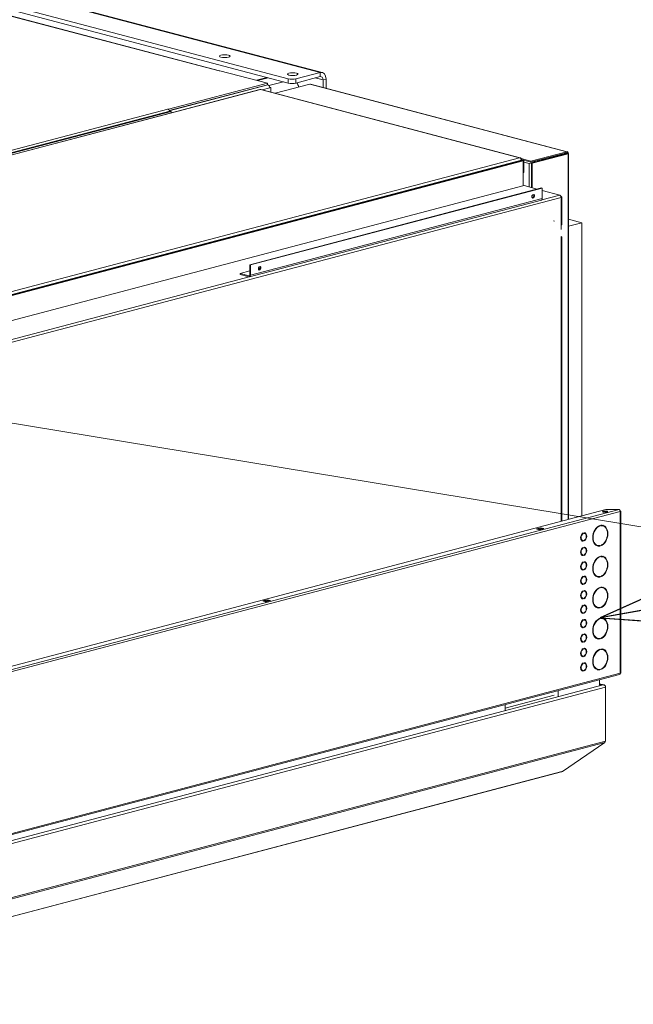
# Model space of a CAD drawing. Units: millimetres. Extents: x 141 to 8671, y 96 to 5587.
# Drawn here: x 2167 to 2741, y 219 to 1140 of the extents above; entities that cross this region are included whole.
import ezdxf

# ---------------------------------------------------------------- set-up
doc = ezdxf.new("R2010")
doc.units = ezdxf.units.MM
doc.header["$LTSCALE"] = 20
doc.layers.add('AM - Drawing', color=7, linetype='Continuous', lineweight=5)
doc.layers.add('AM - Tekst', color=7, linetype='Continuous', lineweight=15)
doc.styles.add('Note Text (ISO)', font='arial.ttf')
doc.dimstyles.new('Default - Method 1b (ISO)$7', dxfattribs={"dimscale": 20, "dimtxt": 2.5, "dimasz": 4, "dimexe": 3.175, "dimexo": 0, "dimgap": 0.762, "dimtad": 1, "dimtoh": 1, "dimrnd": 1e-08, "dimtxsty": 'Note Text (ISO)', "dimcen": 0.09, "dimdle": 10, "dimclrd": 256, "dimclre": 256, "dimclrt": 256, "dimazin": 2, "dimtfac": 1.4, "dimtmove": 0, "dimatfit": 3, "dimldrblk": 'Filled-2', "dimfxl": 1, "dimtolj": 1, "dimlwd": -1, "dimlwe": -1, "dimarcsym": 0})

# ---------------------------------------------------------------- blocks, each defined once
blk = doc.blocks.new('Filled-2')
at = {"color": 0}
for p, q in [((0, 0), (-1, 0.25)), ((-1, 0.25), (-1, -0.25)), ((-1, 0), (0, 0)), ((-1, -0.25), (0, 0))]:
    blk.add_line(p, q, dxfattribs=at)
at = {"color": 0, "flags": 128}
blk.add_lwpolyline([(-1, -0.25), (0, 0), (-1, 0.25), (-1, -0.25)], dxfattribs=at)
at = {"color": 0}
blk.add_solid([(-1, -0.25), (0, 0), (-1, 0.25), (-1, -0.25)], dxfattribs=at)

msp = doc.modelspace()

# ---------------------------------------------------------------- linework, layer by layer
at = {"layer": 'AM - Drawing'}
for p, q in [((2447.94, 1091.03), (1494.48, 1342.05)), ((2449.98, 1091.05), (1496.51, 1342.07)), ((2418.24, 1085.07), (1471.85, 1334.23)), ((1471.85, 1330.37), (2418.24, 1081.21)), ((2353.43, 1092.57), (1527.53, 1310.01)), ((2353.77, 1092.66), (1528.17, 1310.02)), ((2354.15, 1092.76), (2398.69, 1081.03)), ((2447.94, 1091.03), (2425.31, 1085.07)), ((2425.31, 1081.21), (2447.94, 1087.17)), ((2447.94, 1087.17), (2447.94, 1091.03)), ((2398.69, 1081.03), (2306.06, 1056.65)), ((2306.81, 1055.4), (2398.69, 1079.59)), ((2306.88, 1055.23), (2399.04, 1079.49)), ((2398.43, 1086.43), (2388.32, 1083.76)), ((2399.49, 1086.15), (2389.37, 1083.49)), ((2398.69, 1081.03), (2398.69, 1079.59)), ((2398.69, 1079.59), (2399.04, 1079.49)), ((2413.63, 1082.43), (2400.01, 1078.84)), ((2438.46, 1080.25), (2405.83, 1071.66)), ((2418.24, 1085.07), (2418.24, 1081.21)), ((2425.31, 1081.21), (2425.31, 1085.07)), ((2438.46, 1080.25), (2678.73, 1016.99)), ((2438.97, 1080.25), (2679.19, 1017.01)), ((2450.77, 1084.06), (2443.44, 1085.99)), ((2453.6, 1084.8), (2450.77, 1084.06)), ((2450.77, 1077.15), (2450.77, 1084.06)), ((2453.6, 1076.4), (2453.6, 1084.8)), ((2391.69, 1075.14), (1725.5, 899.75)), ((2392.15, 1075.12), (1726.05, 899.76)), ((2634.69, 1011.27), (2392.15, 1075.12)), ((2635.24, 1011.26), (2392.61, 1075.14)), ((2400.81, 1076.62), (2393.91, 1074.8)), ((2400.77, 1077.15), (2400.81, 1077.16)), ((2400.81, 1077.16), (2401.87, 1076.88)), ((2401.87, 1076.88), (2400.81, 1076.61)), ((2400.81, 1076.61), (2400.81, 1076.62)), ((2401.87, 1076.88), (2401.87, 1072.7)), ((1719.16, 902.5), (2305.35, 1056.83)), ((1719.51, 900.22), (2307.46, 1055.01)), ((1720.57, 899.94), (2308.53, 1054.73)), ((2305.34, 1056.83), (2305.35, 1056.84)), ((2305.35, 1056.83), (2305.34, 1056.83)), ((2305.35, 1056.84), (2306.06, 1056.65)), ((2305.35, 1056.83), (2305.35, 1056.84)), ((2306.06, 1056.65), (2306.06, 1056.44)), ((2308.53, 1054.73), (2307.46, 1055.01)), ((2308.53, 1053.25), (2308.53, 1054.73)), ((2643.52, 1005.9), (2678.88, 1015.21)), ((2678.73, 1016.99), (2645.15, 1008.15)), ((2678.73, 1016.03), (2645.15, 1007.19)), ((2679.23, 1015.21), (2645.65, 1006.37)), ((2646.35, 1006.19), (2679.94, 1015.03)), ((2678.88, 1015.21), (2677.25, 1015.64)), ((2677.61, 1015.73), (2679.23, 1015.3)), ((2678.73, 1016.03), (2678.73, 1016.99)), ((2678.88, 1015.12), (2678.88, 1015.21)), ((2679.23, 1015.3), (2679.94, 1015.49)), ((2679.23, 1015.21), (2679.23, 1015.3)), ((2679.23, 1015.21), (2679.94, 1015.03)), ((2679.94, 672.83), (2679.94, 1015.03)), ((2680.53, 1015.26), (2680.53, 672.99)), ((1968.59, 835.9), (2634.69, 1011.27)), ((1969.3, 832.93), (2636.81, 1008.67)), ((2636.31, 1009.02), (1969.8, 833.55)), ((1970.36, 832.65), (2637.87, 1008.39)), ((2645.15, 1008.15), (2636.08, 1010.54)), ((2636.2, 1009.63), (2636.31, 1009.66)), ((2636.3, 1009.73), (2638.57, 1009.14)), ((2636.31, 1009.02), (2636.31, 1009.66)), ((2636.31, 1009.17), (2637.51, 1008.86)), ((2636.31, 1009.02), (2636.31, 1008.54)), ((2636.81, 1008.67), (2637.87, 1008.39)), ((2638.57, 1009.14), (2637.51, 1008.86)), ((2637.51, 1008.86), (2637.51, 1008.48)), ((2637.87, 1008.39), (2637.87, 984.98)), ((2638.57, 1009.14), (2638.57, 997.57)), ((2645.15, 1007.19), (2638.57, 1008.92)), ((2638.57, 1007.21), (2643.52, 1005.9)), ((2643.52, 1005.9), (2643.52, 983.97)), ((2645.15, 1007.19), (2645.15, 1008.15)), ((2645.65, 983.41), (2645.65, 1006.37)), ((2645.65, 1006.37), (2646.35, 1006.19)), ((2646.35, 983.22), (2646.35, 1006.19)), ((2637.87, 997.38), (2638.57, 997.57)), ((1945.49, 802.69), (2638.78, 985.22)), ((2655.19, 983.06), (2382.25, 911.2)), ((2382.96, 911.01), (2655.9, 982.87)), ((2638.78, 985.22), (2651.09, 981.98)), ((2655.9, 982.87), (2655.19, 983.06)), ((2655.43, 971.91), (2672.37, 976.37)), ((2655.9, 982.87), (2655.9, 973.22)), ((2655.9, 980.71), (2672.37, 976.37)), ((2673.58, 974.02), (1970.01, 788.79)), ((2382.05, 899.8), (2654.99, 971.66)), ((2382.96, 901.36), (2655.9, 973.22)), ((2646.15, 974.82), (2647.56, 974.45)), ((2673.58, 975.04), (2673.45, 975.08)), ((2673.47, 975.02), (2673.58, 975.04)), ((2673.58, 948.45), (2673.58, 974.02)), ((2674.16, 948.82), (2674.16, 974.53)), ((2667.18, 952.02), (2666.47, 952.2)), ((2693.02, 950.52), (2680.53, 953.81)), ((2680.53, 947.23), (2693.02, 950.52)), ((2693.02, 676.28), (2693.02, 950.52)), ((2673.58, 944.22), (2673.58, 948.45)), ((2673.58, 936.88), (2673.58, 937.56)), ((2673.58, 671.16), (2673.58, 936.88)), ((2674.16, 671.31), (2674.16, 937.25)), ((2382.25, 905.42), (2373.06, 903)), ((2373.06, 903), (2381.54, 900.77)), ((2373.06, 903), (2373.06, 902.04)), ((2382.96, 911.01), (2382.25, 911.2)), ((2382.25, 911.2), (2382.25, 901.55)), ((2382.96, 901.36), (2382.96, 911.01)), ((2391.96, 907.98), (2390.17, 907.51)), ((1968.59, 791.09), (2381.54, 899.81)), ((2373.06, 902.04), (2381.54, 899.81)), ((2381.54, 900.77), (2382.02, 900.9)), ((2381.54, 899.81), (2381.54, 900.77)), ((2382.25, 901.55), (2382.96, 901.36)), ((1849.8, 454.28), (2715.45, 682.18)), ((1850.41, 451.28), (2727.76, 682.26)), ((2716.15, 682.26), (2727.76, 682.26)), ((2728.82, 680.53), (1851.47, 449.55)), ((2728.8, 680.81), (2729.21, 680.91)), ((2728.82, 529.07), (2728.82, 680.53)), ((2729.26, 529.35), (2729.26, 680.81)), ((2650.33, 664.11), (2654.58, 665.23)), ((2653.16, 663.36), (2650.33, 664.11)), ((2650.98, 663.98), (2654.52, 664.91)), ((2651.11, 663.98), (2654.65, 664.91)), ((2651.11, 663.98), (2652.88, 663.52)), ((2652.88, 663.52), (2656.41, 664.45)), ((2657.4, 664.48), (2653.16, 663.36)), ((2654.58, 665.23), (2657.4, 664.48)), ((2654.58, 664.92), (2654.58, 665.23)), ((2656.41, 664.45), (2654.65, 664.91)), ((2709.29, 666.97), (2709.29, 667.11)), ((2709.29, 666.97), (2709.82, 666.83)), ((2709.82, 667.32), (2709.82, 666.83)), ((2710.52, 667.02), (2710.52, 667.5)), ((2712.06, 667.1), (2712.59, 666.96)), ((2693.73, 659.96), (2693.73, 660.01)), ((2693.73, 659.96), (2694.26, 659.82)), ((2694.26, 660.31), (2694.26, 659.82)), ((2694.97, 660.01), (2694.97, 660.5)), ((2694.97, 660.1), (2695.5, 659.96)), ((2693.02, 652.96), (2693.02, 653.38)), ((2693.19, 653.33), (2693.72, 653.19)), ((2693.73, 652.79), (2693.73, 653.19)), ((2693.73, 652.79), (2694.26, 652.65)), ((2693.73, 646.46), (2693.73, 646.5)), ((2693.73, 646.46), (2694.26, 646.32)), ((2694.26, 653.14), (2694.26, 652.65)), ((2694.26, 646.8), (2694.26, 646.32)), ((2694.97, 652.84), (2694.97, 653.33)), ((2694.97, 646.5), (2694.97, 646.99)), ((2694.97, 646.59), (2695.5, 646.45)), ((2707.22, 648.73), (2707.75, 648.59)), ((2709.29, 648.19), (2709.29, 648.46)), ((2709.29, 648.19), (2709.82, 648.05)), ((2709.82, 648.53), (2709.82, 648.05)), ((2710.52, 648.23), (2710.52, 648.72)), ((2693.02, 639.46), (2693.02, 639.88)), ((2693.19, 639.82), (2693.72, 639.68)), ((2693.73, 639.29), (2693.73, 639.68)), ((2693.73, 639.29), (2694.26, 639.15)), ((2694.26, 639.63), (2694.26, 639.15)), ((2694.97, 639.33), (2694.97, 639.82)), ((2709.29, 638.03), (2709.29, 638.17)), ((2709.29, 638.03), (2709.82, 637.89)), ((2709.82, 638.38), (2709.82, 637.89)), ((2710.52, 638.08), (2710.52, 638.56)), ((2712.06, 638.16), (2712.59, 638.02)), ((2693.02, 625.95), (2693.02, 626.37)), ((2693.19, 626.32), (2693.72, 626.18)), ((2693.73, 632.95), (2693.73, 632.99)), ((2693.73, 632.95), (2694.26, 632.81)), ((2694.26, 633.3), (2694.26, 632.81)), ((2694.97, 633), (2694.97, 633.48)), ((2694.97, 633.09), (2695.5, 632.95)), ((2694.97, 625.83), (2694.97, 626.31)), ((2693.73, 625.78), (2693.73, 626.18)), ((2693.73, 625.78), (2694.26, 625.64)), ((2693.73, 619.44), (2693.73, 619.49)), ((2693.73, 619.44), (2694.26, 619.3)), ((2694.26, 626.13), (2694.26, 625.64)), ((2694.26, 619.79), (2694.26, 619.3)), ((2694.97, 619.49), (2694.97, 619.98)), ((2694.97, 619.58), (2695.5, 619.44)), ((2707.22, 619.79), (2707.75, 619.65)), ((2709.29, 619.25), (2709.29, 619.52)), ((2709.29, 619.25), (2709.82, 619.11)), ((2709.82, 619.59), (2709.82, 619.11)), ((2710.52, 619.29), (2710.52, 619.77)), ((2692.65, 612.76), (2693.02, 612.86)), ((2693.02, 612.86), (2693.02, 612.87)), ((2693.19, 612.81), (2693.72, 612.67)), ((2693.73, 612.27), (2693.73, 612.67)), ((2693.73, 612.27), (2694.26, 612.13)), ((2694.26, 612.62), (2694.26, 612.13)), ((2694.97, 612.32), (2694.97, 612.81)), ((2709.29, 609.09), (2709.29, 609.23)), ((2709.29, 609.09), (2709.82, 608.95)), ((2709.82, 609.43), (2709.82, 608.95)), ((2710.52, 609.14), (2710.52, 609.62)), ((2712.06, 609.22), (2712.59, 609.08)), ((2693.19, 599.3), (2693.72, 599.16)), ((2693.73, 605.94), (2693.73, 605.98)), ((2693.73, 605.94), (2694.26, 605.8)), ((2693.73, 598.77), (2693.73, 599.16)), ((2693.73, 598.77), (2694.26, 598.63)), ((2694.26, 606.29), (2694.26, 605.8)), ((2694.26, 599.11), (2694.26, 598.63)), ((2694.97, 605.98), (2694.97, 606.47)), ((2694.97, 606.07), (2695.5, 605.93)), ((2694.97, 598.81), (2694.97, 599.3)), ((2394.36, 596.72), (2398.6, 597.84)), ((2397.19, 595.97), (2394.36, 596.72)), ((2395.01, 596.59), (2398.55, 597.52)), ((2395.14, 596.59), (2398.67, 597.52)), ((2395.14, 596.59), (2396.91, 596.13)), ((2396.91, 596.13), (2400.44, 597.06)), ((2401.43, 597.09), (2397.19, 595.97)), ((2398.6, 597.84), (2401.43, 597.09)), ((2398.6, 597.53), (2398.6, 597.84)), ((2400.44, 597.06), (2398.67, 597.52)), ((2693.73, 592.43), (2693.73, 592.48)), ((2693.73, 592.43), (2694.26, 592.29)), ((2694.26, 592.78), (2694.26, 592.29)), ((2694.97, 592.48), (2694.97, 592.97)), ((2694.97, 592.57), (2695.5, 592.43)), ((2707.22, 590.84), (2707.75, 590.71)), ((2709.29, 590.3), (2709.29, 590.57)), ((2709.29, 590.3), (2709.82, 590.16)), ((2709.82, 590.65), (2709.82, 590.16)), ((2710.52, 590.35), (2710.52, 590.83)), ((2693.19, 585.8), (2693.72, 585.66)), ((2693.73, 585.26), (2693.73, 585.66)), ((2693.73, 585.26), (2694.26, 585.12)), ((2694.26, 585.61), (2694.26, 585.12)), ((2694.97, 585.31), (2694.97, 585.79)), ((2709.29, 580.15), (2709.29, 580.29)), ((2709.82, 580.49), (2709.82, 580.01)), ((2710.52, 580.2), (2710.52, 580.68)), ((2712.06, 580.28), (2712.59, 580.14)), ((2693.19, 572.29), (2693.72, 572.15)), ((2693.73, 578.93), (2693.73, 578.97)), ((2693.73, 578.93), (2694.26, 578.79)), ((2693.73, 571.76), (2693.73, 572.15)), ((2693.73, 571.76), (2694.26, 571.62)), ((2694.26, 579.27), (2694.26, 578.79)), ((2694.26, 572.1), (2694.26, 571.62)), ((2694.97, 578.97), (2694.97, 579.46)), ((2694.97, 579.06), (2695.5, 578.92)), ((2694.97, 571.8), (2694.97, 572.29)), ((2709.29, 580.15), (2709.82, 580.01)), ((2693.73, 565.42), (2693.73, 565.46)), ((2693.73, 565.42), (2694.26, 565.28)), ((2694.26, 565.77), (2694.26, 565.28)), ((2694.97, 565.47), (2694.97, 565.95)), ((2694.97, 565.56), (2695.5, 565.42)), ((2707.22, 561.9), (2707.75, 561.76)), ((2710.52, 561.41), (2710.52, 561.89)), ((2693.19, 558.79), (2693.72, 558.65)), ((2693.73, 558.25), (2693.73, 558.64)), ((2693.73, 558.25), (2694.26, 558.11)), ((2694.26, 558.6), (2694.26, 558.11)), ((2694.97, 558.3), (2694.97, 558.78)), ((2709.29, 561.36), (2709.29, 561.63)), ((2709.29, 561.36), (2709.82, 561.22)), ((2709.82, 561.71), (2709.82, 561.22)), ((2693.19, 545.28), (2693.72, 545.14)), ((2693.73, 551.91), (2693.73, 551.96)), ((2693.73, 551.91), (2694.26, 551.77)), ((2693.73, 544.74), (2693.73, 545.14)), ((2693.73, 544.74), (2694.26, 544.6)), ((2694.26, 552.26), (2694.26, 551.77)), ((2694.26, 545.09), (2694.26, 544.6)), ((2694.97, 551.96), (2694.97, 552.45)), ((2694.97, 552.05), (2695.5, 551.91)), ((2694.97, 544.79), (2694.97, 545.28)), ((2709.29, 551.21), (2709.29, 551.35)), ((2709.29, 551.21), (2709.82, 551.07)), ((2709.82, 551.55), (2709.82, 551.07)), ((2710.52, 551.25), (2710.52, 551.74)), ((2712.06, 551.34), (2712.59, 551.2)), ((2693.73, 538.41), (2693.73, 538.45)), ((2693.73, 538.41), (2694.26, 538.27)), ((2694.26, 538.75), (2694.26, 538.27)), ((2694.97, 538.45), (2694.97, 538.94)), ((2694.97, 538.54), (2695.5, 538.4)), ((1850.8, 296.92), (2728.14, 527.9)), ((1851.47, 298.09), (2728.82, 529.07)), ((2693.19, 531.77), (2693.72, 531.63)), ((2693.73, 531.24), (2693.73, 531.63)), ((2693.73, 531.24), (2694.26, 531.1)), ((2694.26, 531.58), (2694.26, 531.1)), ((2694.97, 531.28), (2694.97, 531.77)), ((2707.22, 532.96), (2707.75, 532.82)), ((2709.29, 532.42), (2709.29, 532.69)), ((2709.29, 532.42), (2709.82, 532.28)), ((2709.82, 532.76), (2709.82, 532.28)), ((2710.52, 532.47), (2710.52, 532.95)), ((1847.78, 290.56), (2712.79, 518.29)), ((1848.48, 288.07), (2714.91, 516.18)), ((2709.53, 523), (2709.53, 517.81)), ((2709.53, 519.34), (2713.56, 518.28)), ((2712.79, 518.35), (2709.53, 519.2)), ((2712.79, 518.35), (2709.53, 518.35)), ((2712.79, 518.29), (2709.53, 518.29)), ((2712.79, 518.35), (2712.79, 518.29)), ((2714.91, 516.6), (2714.86, 516.59)), ((2714.91, 516.18), (2714.91, 516.6)), ((2714.91, 465.53), (2714.91, 516.18)), ((2667.11, 508.5), (2621.14, 496.4)), ((2670.64, 512.76), (2670.64, 507.57)), ((2621.14, 494.54), (2621.14, 499.73)), ((1848.28, 236.22), (2714.29, 464.22)), ((1848.48, 237.42), (2714.91, 465.53)), ((2674.69, 437.21), (2714.29, 464.22)), ((2673.8, 436.8), (1848.18, 219.43)), ((1848.68, 219.74), (2674.29, 437.1)), ((2674.29, 437.1), (2674.69, 437.21))]:
    msp.add_line(p, q, dxfattribs=at)
for centre, major_axis, ratio in [((2358.74, 1106.32), (-5, 0), 0.263274), ((2422.34, 1089.58), (-5, 0), 0.263274), ((2647.41, 975.33), (0.46, 1.74), 0.682161), ((2391.44, 907.94), (0.46, 1.74), 0.682161), ((2714.68, 680.12), (-2.5, 0), 0.263274)]:
    msp.add_ellipse(centre, major_axis=major_axis, ratio=ratio, dxfattribs=at)
for centre, major_axis, ratio, start_param, end_param in [((2447.94, 1083.31), (2.04, 7.74), 0.682161, 5.080717, 6.651513), ((2447.94, 1083.31), (1.02, 3.87), 0.682161, 5.080717, 6.651513), ((2399.04, 1077.08), (-0.64, 2.42), 0.682161, 4.344061, 5.914858), ((2421.78, 1086), (-5, 0), 0.263274, 0.785398, 2.356194), ((2421.78, 1082.14), (5, 0), 0.263274, 3.926991, 5.497787), ((2422.38, 1077.01), (-2.04, 7.74), 0.682161, 4.591594, 5.139795), ((2438.46, 1078.32), (0.51, 1.93), 0.682161, 0, 0.368328), ((2305.35, 1054.42), (-0.64, 2.42), 0.682161, 4.725506, 5.914858), ((2306.76, 1052.79), (-0.64, 2.42), 0.682161, 5.62142, 5.834212), ((2646.71, 975.52), (-0.46, -1.74), 0.682161, 0.302332, 2.83926), ((2654.48, 973.59), (0.51, -1.93), 0.682161, 0, 1.202469), ((2672.16, 948.82), (2, 0), 0.263274, 5.497787, 6.283185), ((2672.16, 937.25), (2, 0), 0.263274, 5.497787, 7.060558), ((2390.73, 908.12), (-0.46, -1.74), 0.682161, 0.302332, 2.83926), ((2381.54, 901.74), (0.255, -0.967), 0.682161, 5.914858, 7.485654), ((2381.54, 901.74), (0.51, -1.93), 0.682161, 5.914858, 7.485654), ((2716.15, 682), (1, 0), 0.263274, 1.570796, 2.356194), ((2727.76, 680.81), (-0.38, 1.45), 0.682161, 4.344061, 5.914858), ((2714.68, 679.4), (-2.5, 0), 0.263274, 3.723537, 5.701241), ((2727.76, 680.81), (1.5, 0), 0.263274, 0.261799, 0.859736), ((2727.76, 680.81), (1.5, 0), 0.263274, 5.497787, 6.544985), ((2651.11, 663.5), (-0.127, 0.484), 0.682161, 5.914858, 6.494111), ((2652.88, 663.04), (-0.127, 0.484), 0.682161, 5.335604, 5.914858), ((2654.65, 664.43), (-0.127, 0.484), 0.682161, 5.914858, 6.283185), ((2656.41, 663.97), (-0.127, 0.484), 0.682161, 5.227577, 5.914858), ((2710.17, 657.78), (-2.55, -9.67), 0.682161, 3.559941, 6.601492), ((2710.17, 657.78), (-2.42, -9.19), 0.682161, 3.562576, 6.598857), ((2709.64, 657.91), (2.42, 9.19), 0.682161, 0.420984, 0.638522), ((2710.17, 657.78), (2.55, 9.67), 0.682161, 3.559941, 6.601492), ((2710.17, 657.78), (2.42, 9.19), 0.682161, 3.562576, 6.598857), ((2709.64, 657.91), (2.42, 9.19), 0.682161, 0, 0.236366), ((2709.64, 657.91), (2.55, 9.67), 0.682161, 5.580065, 6.242979), ((2694.61, 656.57), (-1.02, -3.87), 0.682161, 3.635248, 6.526185), ((2694.08, 656.71), (-0.89, -3.38), 0.682161, 5.698984, 6.283185), ((2694.61, 656.57), (-0.89, -3.38), 0.682161, 3.653268, 6.508165), ((2694.08, 656.71), (0.89, 3.38), 0.682161, 0.511675, 0.584202), ((2694.61, 656.57), (1.02, 3.87), 0.682161, 3.635248, 6.526185), ((2694.08, 656.71), (0.89, 3.38), 0.682161, 0, 0.00312), ((2694.61, 656.57), (0.89, 3.38), 0.682161, 3.653268, 6.508165), ((2694.08, 656.71), (1.02, 3.87), 0.682161, 5.530541, 6.182526), ((2694.61, 643.07), (-1.02, -3.87), 0.682161, 3.635248, 6.526185), ((2694.61, 643.07), (-0.89, -3.38), 0.682161, 3.653268, 6.508165), ((2694.08, 656.71), (-1.02, -3.87), 0.682161, 0.10066, 0.243), ((2694.08, 643.21), (0.89, 3.38), 0.682161, 0.511675, 0.584202), ((2694.08, 656.71), (1.02, 3.87), 0.682161, 3.827744, 3.894237), ((2694.61, 643.07), (1.02, 3.87), 0.682161, 3.635248, 6.526185), ((2694.08, 643.21), (0.89, 3.38), 0.682161, 0, 0.00312), ((2694.61, 643.07), (0.89, 3.38), 0.682161, 3.653268, 6.508165), ((2694.08, 643.21), (1.02, 3.87), 0.682161, 5.530541, 6.182526), ((2709.64, 657.91), (-2.42, -9.19), 0.682161, 5.644663, 6.283185), ((2709.64, 657.91), (-2.55, -9.67), 0.682161, 0.040207, 0.318307), ((2709.64, 657.91), (2.55, 9.67), 0.682161, 3.635248, 3.844713), ((2694.08, 643.21), (-0.89, -3.38), 0.682161, 5.698984, 6.283185), ((2694.08, 643.21), (-1.02, -3.87), 0.682161, 0.10066, 0.243), ((2694.08, 643.21), (1.02, 3.87), 0.682161, 3.827744, 3.894237), ((2710.17, 628.83), (-2.55, -9.67), 0.682161, 3.559941, 6.601492), ((2710.17, 628.83), (-2.42, -9.19), 0.682161, 3.562576, 6.598857), ((2709.64, 628.97), (2.42, 9.19), 0.682161, 0.420984, 0.638522), ((2710.17, 628.83), (2.55, 9.67), 0.682161, 3.559941, 6.601492), ((2710.17, 628.83), (2.42, 9.19), 0.682161, 3.562576, 6.598857), ((2709.64, 628.97), (2.42, 9.19), 0.682161, 0, 0.236366), ((2709.64, 628.97), (2.55, 9.67), 0.682161, 5.580065, 6.242979), ((2694.61, 629.56), (-1.02, -3.87), 0.682161, 3.635248, 6.526185), ((2694.08, 629.7), (-0.89, -3.38), 0.682161, 5.698984, 6.283185), ((2694.61, 629.56), (-0.89, -3.38), 0.682161, 3.653268, 6.508165), ((2694.08, 629.7), (0.89, 3.38), 0.682161, 0.511675, 0.584202), ((2694.61, 629.56), (1.02, 3.87), 0.682161, 3.635248, 6.526185), ((2694.08, 629.7), (0.89, 3.38), 0.682161, 0, 0.00312), ((2694.61, 629.56), (0.89, 3.38), 0.682161, 3.653268, 6.508165), ((2694.08, 629.7), (1.02, 3.87), 0.682161, 3.827744, 3.894237), ((2694.08, 629.7), (1.02, 3.87), 0.682161, 5.530541, 6.182526), ((2694.61, 616.06), (-1.02, -3.87), 0.682161, 3.635248, 6.526185), ((2694.61, 616.06), (-0.89, -3.38), 0.682161, 3.653268, 6.508165), ((2694.08, 629.7), (-1.02, -3.87), 0.682161, 0.10066, 0.243), ((2694.08, 616.2), (0.89, 3.38), 0.682161, 0.511675, 0.584202), ((2694.61, 616.06), (1.02, 3.87), 0.682161, 3.635248, 6.526185), ((2694.08, 616.2), (0.89, 3.38), 0.682161, 0, 0.00312), ((2694.61, 616.06), (0.89, 3.38), 0.682161, 3.653268, 6.508165), ((2694.08, 616.2), (1.02, 3.87), 0.682161, 5.530541, 6.182526), ((2709.64, 628.97), (-2.42, -9.19), 0.682161, 5.644663, 6.283185), ((2709.64, 628.97), (-2.55, -9.67), 0.682161, 0.040207, 0.318307), ((2709.64, 628.97), (2.55, 9.67), 0.682161, 3.635248, 3.844713), ((2694.08, 616.2), (-0.89, -3.38), 0.682161, 5.698984, 6.283185), ((2694.08, 616.2), (-1.02, -3.87), 0.682161, 0.10066, 0.243), ((2694.08, 616.2), (1.02, 3.87), 0.682161, 3.827744, 3.894237), ((2710.17, 599.89), (-2.55, -9.67), 0.682161, 3.559941, 6.601492), ((2710.17, 599.89), (-2.42, -9.19), 0.682161, 3.562576, 6.598857), ((2709.64, 600.03), (2.42, 9.19), 0.682161, 0.420984, 0.638522), ((2710.17, 599.89), (2.55, 9.67), 0.682161, 3.559941, 6.601492), ((2710.17, 599.89), (2.42, 9.19), 0.682161, 3.562576, 6.598857), ((2709.64, 600.03), (2.42, 9.19), 0.682161, 0, 0.236366), ((2709.64, 600.03), (2.55, 9.67), 0.682161, 5.580065, 6.242979), ((2694.61, 602.55), (-1.02, -3.87), 0.682161, 3.635248, 6.526185), ((2694.08, 602.69), (-0.89, -3.38), 0.682161, 5.698984, 6.283185), ((2694.61, 602.55), (-0.89, -3.38), 0.682161, 3.653268, 6.508165), ((2694.08, 602.69), (-1.02, -3.87), 0.682161, 0.10066, 0.243), ((2694.08, 602.69), (0.89, 3.38), 0.682161, 0.511675, 0.584202), ((2694.61, 602.55), (1.02, 3.87), 0.682161, 3.635248, 6.526185), ((2694.08, 602.69), (0.89, 3.38), 0.682161, 0, 0.00312), ((2694.61, 602.55), (0.89, 3.38), 0.682161, 3.653268, 6.508165), ((2694.08, 602.69), (1.02, 3.87), 0.682161, 3.827744, 3.894237), ((2694.08, 602.69), (1.02, 3.87), 0.682161, 5.530541, 6.182526), ((2395.14, 596.11), (-0.127, 0.484), 0.682161, 5.914858, 6.494111), ((2396.91, 595.64), (-0.127, 0.484), 0.682161, 5.335604, 5.914858), ((2398.67, 597.04), (-0.127, 0.484), 0.682161, 5.914858, 6.283185), ((2400.44, 596.58), (-0.127, 0.484), 0.682161, 5.227577, 5.914858), ((2694.61, 589.04), (-1.02, -3.87), 0.682161, 3.635248, 6.526185), ((2694.61, 589.04), (-0.89, -3.38), 0.682161, 3.653268, 6.508165), ((2694.08, 589.18), (0.89, 3.38), 0.682161, 0.511675, 0.584202), ((2694.61, 589.04), (1.02, 3.87), 0.682161, 3.635248, 6.526185), ((2694.08, 589.18), (0.89, 3.38), 0.682161, 0, 0.00312), ((2694.61, 589.04), (0.89, 3.38), 0.682161, 3.653268, 6.508165), ((2694.08, 589.18), (1.02, 3.87), 0.682161, 5.530541, 6.182526), ((2709.64, 600.03), (-2.42, -9.19), 0.682161, 5.644663, 6.283185), ((2709.64, 600.03), (-2.55, -9.67), 0.682161, 0.040207, 0.318307), ((2709.64, 600.03), (2.55, 9.67), 0.682161, 3.635248, 3.844713), ((2694.08, 589.18), (-0.89, -3.38), 0.682161, 5.698984, 6.283185), ((2694.08, 589.18), (-1.02, -3.87), 0.682161, 0.10066, 0.243), ((2694.08, 589.18), (1.02, 3.87), 0.682161, 3.827744, 3.894237), ((2710.17, 570.95), (-2.55, -9.67), 0.682161, 3.559941, 6.601492), ((2710.17, 570.95), (2.55, 9.67), 0.682161, 3.559941, 6.601492), ((2710.17, 570.95), (2.42, 9.19), 0.682161, 3.562576, 6.598857), ((2709.64, 571.09), (2.42, 9.19), 0.682161, 0, 0.236366), ((2709.64, 571.09), (2.55, 9.67), 0.682161, 5.580065, 6.242979), ((2694.61, 575.54), (-1.02, -3.87), 0.682161, 3.635248, 6.526185), ((2694.08, 575.68), (-0.89, -3.38), 0.682161, 5.698984, 6.283185), ((2694.61, 575.54), (-0.89, -3.38), 0.682161, 3.653268, 6.508165), ((2694.08, 575.68), (-1.02, -3.87), 0.682161, 0.10066, 0.243), ((2694.08, 575.68), (0.89, 3.38), 0.682161, 0.511675, 0.584202), ((2694.61, 575.54), (1.02, 3.87), 0.682161, 3.635248, 6.526185), ((2694.08, 575.68), (0.89, 3.38), 0.682161, 0, 0.00312), ((2694.61, 575.54), (0.89, 3.38), 0.682161, 3.653268, 6.508165), ((2694.08, 575.68), (1.02, 3.87), 0.682161, 3.827744, 3.894237), ((2694.08, 575.68), (1.02, 3.87), 0.682161, 5.530541, 6.182526), ((2710.17, 570.95), (-2.42, -9.19), 0.682161, 3.562576, 6.598857), ((2709.64, 571.09), (2.42, 9.19), 0.682161, 0.420984, 0.638522), ((2694.61, 562.03), (-1.02, -3.87), 0.682161, 3.635248, 6.526185), ((2694.61, 562.03), (-0.89, -3.38), 0.682161, 3.653268, 6.508165), ((2694.08, 562.17), (0.89, 3.38), 0.682161, 0.511675, 0.584202), ((2694.61, 562.03), (1.02, 3.87), 0.682161, 3.635248, 6.526185), ((2694.08, 562.17), (0.89, 3.38), 0.682161, 0, 0.00312), ((2694.61, 562.03), (0.89, 3.38), 0.682161, 3.653268, 6.508165), ((2694.08, 562.17), (1.02, 3.87), 0.682161, 5.530541, 6.182526), ((2709.64, 571.09), (-2.42, -9.19), 0.682161, 5.644663, 6.283185), ((2709.64, 571.09), (2.55, 9.67), 0.682161, 3.635248, 3.844713), ((2694.08, 562.17), (-0.89, -3.38), 0.682161, 5.698984, 6.283185), ((2694.08, 562.17), (-1.02, -3.87), 0.682161, 0.10066, 0.243), ((2694.08, 562.17), (1.02, 3.87), 0.682161, 3.827744, 3.894237), ((2709.64, 571.09), (-2.55, -9.67), 0.682161, 0.040207, 0.318307), ((2694.61, 548.53), (-1.02, -3.87), 0.682161, 3.635248, 6.526185), ((2694.08, 548.66), (-0.89, -3.38), 0.682161, 5.698984, 6.283185), ((2694.61, 548.53), (-0.89, -3.38), 0.682161, 3.653268, 6.508165), ((2694.08, 548.66), (-1.02, -3.87), 0.682161, 0.10066, 0.243), ((2694.08, 548.66), (0.89, 3.38), 0.682161, 0.511675, 0.584202), ((2694.61, 548.53), (1.02, 3.87), 0.682161, 3.635248, 6.526185), ((2694.08, 548.66), (0.89, 3.38), 0.682161, 0, 0.00312), ((2694.61, 548.53), (0.89, 3.38), 0.682161, 3.653268, 6.508165), ((2694.08, 548.66), (1.02, 3.87), 0.682161, 3.827744, 3.894237), ((2694.08, 548.66), (1.02, 3.87), 0.682161, 5.530541, 6.182526), ((2710.17, 542.01), (-2.55, -9.67), 0.682161, 3.559941, 6.601492), ((2710.17, 542.01), (-2.42, -9.19), 0.682161, 3.562576, 6.598857), ((2709.64, 542.15), (2.42, 9.19), 0.682161, 0.420984, 0.638522), ((2710.17, 542.01), (2.55, 9.67), 0.682161, 3.559941, 6.601492), ((2710.17, 542.01), (2.42, 9.19), 0.682161, 3.562576, 6.598857), ((2709.64, 542.15), (2.42, 9.19), 0.682161, 0, 0.236366), ((2709.64, 542.15), (2.55, 9.67), 0.682161, 5.580065, 6.242979), ((2694.61, 535.02), (-1.02, -3.87), 0.682161, 3.635248, 6.526185), ((2694.61, 535.02), (-0.89, -3.38), 0.682161, 3.653268, 6.508165), ((2694.08, 535.16), (0.89, 3.38), 0.682161, 0.511675, 0.584202), ((2694.61, 535.02), (1.02, 3.87), 0.682161, 3.635248, 6.526185), ((2694.08, 535.16), (0.89, 3.38), 0.682161, 0, 0.00312), ((2694.61, 535.02), (0.89, 3.38), 0.682161, 3.653268, 6.508165), ((2694.08, 535.16), (1.02, 3.87), 0.682161, 5.530541, 6.182526), ((2709.64, 542.15), (-2.42, -9.19), 0.682161, 5.644663, 6.283185), ((2694.08, 535.16), (-0.89, -3.38), 0.682161, 5.698984, 6.283185), ((2694.08, 535.16), (-1.02, -3.87), 0.682161, 0.10066, 0.243), ((2694.08, 535.16), (1.02, 3.87), 0.682161, 3.827744, 3.894237), ((2709.64, 542.15), (-2.55, -9.67), 0.682161, 0.040207, 0.318307), ((2709.64, 542.15), (2.55, 9.67), 0.682161, 3.635248, 3.844713), ((2727.76, 529.35), (0.38, -1.45), 0.682161, 0, 1.202469), ((2727.76, 529.35), (1.5, 0), 0.263274, 5.497787, 6.283185), ((2673.29, 438.73), (0.51, -1.93), 0.682161, 0, 0.417071)]:
    msp.add_ellipse(centre, major_axis=major_axis, ratio=ratio, start_param=start_param, end_param=end_param, dxfattribs=at)
for points in [[(2391.69, 1075.14), (2391.83, 1075.18), (2391.99, 1075.17), (2392.15, 1075.12)], [(2392.15, 1075.12), (2392.31, 1075.17), (2392.46, 1075.17), (2392.61, 1075.13)], [(2714.29, 464.22), (2714.68, 464.54), (2714.91, 465.02), (2714.91, 465.53)]]:
    msp.add_open_spline(points, degree=3, dxfattribs=at)
for points, knots in [([(2678.73, 1016.99), (2678.9, 1017.05), (2679.07, 1017.05), (2679.38, 1016.95), (2679.52, 1016.86), (2679.75, 1016.57), (2679.83, 1016.39), (2679.94, 1015.97), (2679.96, 1015.74), (2679.94, 1015.49)], [-0.316532, -0.316532, -0.316532, -0.316532, -0.2364304, -0.2364304, -0.1576203, -0.1576203, -0.0788101, -0.0788101, 0, 0, 0, 0]), ([(2678.73, 1016.03), (2678.78, 1016.05), (2678.82, 1016.06), (2679.01, 1016.13), (2679.13, 1016.17), (2679.29, 1016.23), (2679.32, 1016.23), (2679.34, 1016.24)], [0.0305679, 0.0305679, 0.0305679, 0.0305679, 0.0549803, 0.0549803, 0.1308318, 0.1308318, 0.1418766, 0.1418766, 0.1418766, 0.1418766]), ([(2679.23, 1015.3), (2679.25, 1015.42), (2679.25, 1015.54), (2679.22, 1015.74), (2679.18, 1015.83), (2679.08, 1015.97), (2679.02, 1016.02), (2678.88, 1016.06), (2678.81, 1016.06), (2678.73, 1016.03)], [-0.1602989, -0.1602989, -0.1602989, -0.1602989, -0.1212811, -0.1212811, -0.0808541, -0.0808541, -0.040427, -0.040427, 0, 0, 0, 0]), ([(2679.34, 1016.24), (2679.32, 1016.07), (2679.31, 1015.91), (2679.27, 1015.59), (2679.25, 1015.45), (2679.23, 1015.3)], [0.22591805, 0.22591805, 0.22591805, 0.22591805, 0.23976437, 0.23976437, 0.25455787, 0.25455787, 0.25455787, 0.25455787]), ([(2679.23, 1015.3), (2679.55, 1015.3), (2679.61, 1015.24), (2679.37, 1015.22), (2679.33, 1015.22), (2679.29, 1015.22), (2679.23, 1015.21)], [0, 0, 0, 0, 1.350716, 1.350716, 1.350716, 1.570796, 1.570796, 1.570796, 1.570796]), ([(2679.94, 1015.03), (2680.48, 1015.1), (2680.66, 1015.26), (2680.4, 1015.38), (2680.31, 1015.42), (2680.15, 1015.46), (2679.94, 1015.49)], [0, 0, 0, 0, 1.135812, 1.135812, 1.135812, 1.570796, 1.570796, 1.570796, 1.570796]), ([(2636.31, 1009.66), (2636.26, 1010.4), (2635.87, 1011.04), (2635.34, 1011.23), (2635.13, 1011.3), (2634.91, 1011.32), (2634.69, 1011.27)], [0, 0, 0, 0, 1.135812, 1.135812, 1.135812, 1.570796, 1.570796, 1.570796, 1.570796]), ([(2634.69, 1011.27), (2635.27, 1011.14), (2635.84, 1010.56), (2636.12, 1009.85), (2636.22, 1009.58), (2636.29, 1009.3), (2636.31, 1009.02)], [0, 0, 0, 0, 1.135812, 1.135812, 1.135812, 1.570796, 1.570796, 1.570796, 1.570796]), ([(2672.37, 976.37), (2672.85, 976.22), (2673.33, 975.61), (2673.5, 974.88), (2673.57, 974.6), (2673.6, 974.3), (2673.58, 974.02)], [0, 0, 0, 0, 1.135812, 1.135812, 1.135812, 1.570796, 1.570796, 1.570796, 1.570796]), ([(2673.58, 974.02), (2674.11, 974.23), (2674.3, 974.52), (2674.04, 974.77), (2673.94, 974.87), (2673.78, 974.96), (2673.58, 975.04)], [0, 0, 0, 0, 1.135812, 1.135812, 1.135812, 1.570796, 1.570796, 1.570796, 1.570796]), ([(2714.91, 516.6), (2714.91, 517.32), (2714.43, 517.98), (2713.72, 518.23), (2713.43, 518.34), (2713.11, 518.37), (2712.79, 518.35)], [0, 0, 0, 0, 1.119212, 1.119212, 1.119212, 1.570796, 1.570796, 1.570796, 1.570796]), ([(2714.91, 516.18), (2714.91, 516.9), (2714.43, 517.64), (2713.72, 518.02), (2713.43, 518.17), (2713.11, 518.27), (2712.79, 518.29)], [0, 0, 0, 0, 1.119212, 1.119212, 1.119212, 1.570796, 1.570796, 1.570796, 1.570796])]:
    msp.add_open_spline(points, degree=3, knots=knots, dxfattribs=at)

# ---------------------------------------------------------------- leaders
at = {"layer": 'AM - Tekst', "annotation_type": 0, "has_hookline": 1, "hookline_direction": 0, "text_width": 1398.12}
msp.add_leader([(1957.98, 796.17), (2975.78, 628.71), (3252.74, 628.71)], dimstyle='Default - Method 1b (ISO)$7', override={"dimtad": 0}, dxfattribs=at)
at = {"layer": 'AM - Tekst'}
msp.add_leader([(2709.99, 580.82), (2975.78, 628.71)], dimstyle='Default - Method 1b (ISO)$7', override={"dimtad": 0}, dxfattribs=at)

doc.saveas('drawing.dxf')
